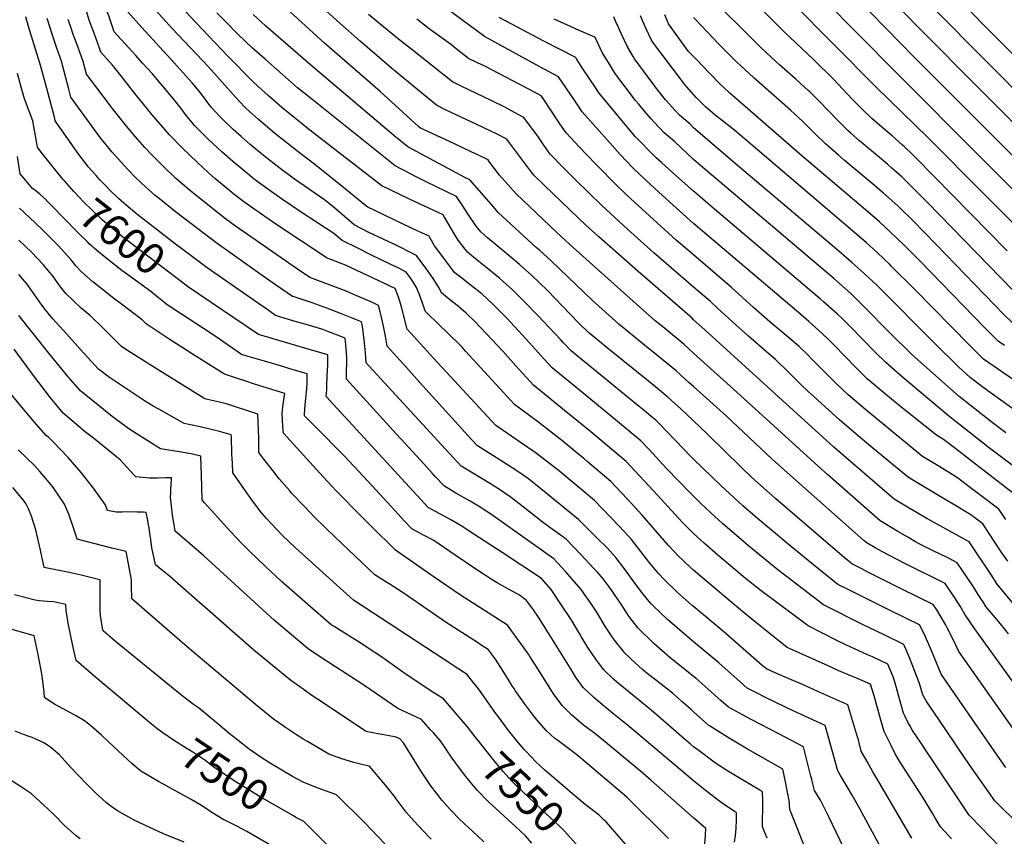
# Model space of a CAD drawing. Units: inches. Extents: x 2583075 to 2588528, y 1539767 to 1545251.
# Drawn here: x 2584370 to 2585290, y 1541111 to 1541874 of the extents above; entities that cross this region are included whole.
import ezdxf
from ezdxf.enums import TextEntityAlignment as Align

# ---------------------------------------------------------------- set-up
doc = ezdxf.new("R2010")
doc.units = ezdxf.units.IN
doc.header["$MEASUREMENT"] = 0
doc.layers.add('tile_2467_35_contour_10ft', color=101, linetype='Continuous')
doc.styles.add('Arial', font='arial.ttf')

msp = doc.modelspace()

# ---------------------------------------------------------------- linework, layer by layer
at = {"layer": 'tile_2467_35_contour_10ft'}
for points, elevation in [([(2585317.14, 1541791.33), (2585225.32, 1541883.83), (2585183.32, 1541926.76), (2585151.91, 1541960.81), (2585146.88, 1541965.88), (2585139.29, 1541973.17), (2585136.53, 1541975.99), (2585132.94, 1541979.89), (2585130.41, 1541983.29), (2585125, 1541993.7), (2585115.64, 1542015.63), (2585108.94, 1542031.17), (2585105.58, 1542038.8), (2585098.84, 1542042.43), (2585085.6, 1542049.51), (2585072.36, 1542056.55), (2585039.72, 1542073.73), (2585000.2, 1542094.87), (2585000, 1542095.04)], 7880), ([(2585381.35, 1541694.71), (2585210.41, 1541866.59), (2585170.65, 1541907.57), (2585155.6, 1541923.31), (2585140.37, 1541939.4), (2585137.86, 1541942.39), (2585136.25, 1541944.31), (2585131.65, 1541950.03), (2585125.09, 1541957.63), (2585121.74, 1541961.34), (2585108.02, 1541975.83), (2585102.72, 1541981.69), (2585095.56, 1542000.49), (2585085.6, 1542025.38), (2585076.43, 1542030.19), (2585050.68, 1542043.69), (2585022.46, 1542058.29), (2585000, 1542070.21)], 7870), ([(2585317.42, 1541727.61), (2585204.22, 1541841.19), (2585194.67, 1541850.89), (2585135.15, 1541912), (2585120.32, 1541927.49), (2585080.44, 1541969.68), (2585076.9, 1541980.39), (2585075.72, 1541983.98), (2585070.56, 1541998.75), (2585065.76, 1542012.01), (2585054.68, 1542017.85), (2585042.16, 1542024.3), (2585006.02, 1542042.63), (2585000, 1542045.76)], 7860), ([(2585351.86, 1541661.73), (2585188.24, 1541825.73), (2585121.04, 1541894.08), (2585060.01, 1541956.29), (2585057.68, 1541964.26), (2585056.5, 1541968.38), (2585051.05, 1541989.01), (2585047.96, 1541999.45), (2585036.2, 1542005.37), (2585034.07, 1542006.43), (2585021.62, 1542012.4), (2585012.88, 1542016.05), (2585001.94, 1542020.93), (2585000, 1542021.89)], 7850), ([(2585324.39, 1541657.81), (2585219.28, 1541763.87), (2585169.94, 1541811.76), (2585053.27, 1541929.75), (2585042.27, 1541940.89), (2585039.11, 1541952.41), (2585036.06, 1541964.04), (2585031.55, 1541981.87), (2585030.16, 1541986.89), (2585025.91, 1541989), (2585013.2, 1541994.08), (2585000, 1541999.28)], 7840), ([(2585292.98, 1541658.07), (2585207.37, 1541745.39), (2585204.52, 1541748.14), (2585196.83, 1541755.53), (2585195.09, 1541757.08), (2585185.07, 1541765.88), (2585175.86, 1541773.63), (2585166.37, 1541781.96), (2585157.08, 1541790.91), (2585148.12, 1541800.03), (2585139.44, 1541809.3), (2585130.63, 1541818.5), (2585111.95, 1541836.85), (2585084.63, 1541862.7), (2585042.96, 1541904.53), (2585033.67, 1541914.02), (2585024.46, 1541923.61), (2585018.84, 1541942.99), (2585017.57, 1541947.49), (2585011.38, 1541970.56), (2585000.16, 1541975.2), (2585000, 1541975.26)], 7830), ([(2585331.4, 1541808.66), (2585270.34, 1541870.09), (2585186.03, 1541957.74), (2585185.72, 1541958.07)], 7890), ([(2585298.28, 1541621.45), (2585218.61, 1541703.22), (2585206.72, 1541715.3), (2585194.79, 1541726.91), (2585185.11, 1541735.57), (2585180.98, 1541739.23), (2585154.85, 1541761.05), (2585146.97, 1541768.02), (2585144.53, 1541770.22), (2585135.33, 1541779.21), (2585117.11, 1541798.21), (2585108.59, 1541806.65), (2585107.02, 1541808.17), (2585095.61, 1541818.59), (2585080.19, 1541832.03), (2585072.68, 1541838.8), (2585062.41, 1541848.56), (2585010.88, 1541900.27), (2585006.6, 1541904.77), (2585004.65, 1541911.98), (2585000, 1541928.98)], 7820), ([(2585000, 1541562.65), (2584991.05, 1541570.63), (2584972.81, 1541585.84), (2584964.17, 1541592.84), (2584896.5, 1541653.08), (2584884.44, 1541664), (2584871.97, 1541675.7), (2584834.32, 1541711.32), (2584818.48, 1541729), (2584813.75, 1541735.35), (2584809.74, 1541740.88), (2584808.09, 1541743.11), (2584798.34, 1541747.78), (2584792.3, 1541750.67), (2584776.44, 1541758.16), (2584747.54, 1541771.54), (2584744.8, 1541772.97), (2584743.07, 1541774.42), (2584707.19, 1541807.05), (2584655, 1541852.26), (2584605.29, 1541898.09)], 7710), ([(2585000, 1541325.71), (2584998.7, 1541326.79), (2584984.61, 1541339.24), (2584972.69, 1541350.77), (2584967.28, 1541356.71), (2584964.04, 1541360.34), (2584959.07, 1541366.36), (2584947.49, 1541381.27), (2584941.85, 1541388.3), (2584939.09, 1541391.63), (2584930.49, 1541400.77), (2584907.43, 1541424.98), (2584874.93, 1541451.81), (2584862.63, 1541461.75), (2584851.9, 1541469.56), (2584839.28, 1541478.45), (2584822.01, 1541490.39), (2584815.24, 1541495.1), (2584757.08, 1541557.96), (2584748.05, 1541567.82), (2584739.01, 1541577.74), (2584732.36, 1541585.08), (2584727.34, 1541604.53), (2584725.44, 1541611.19), (2584724.56, 1541613.99), (2584723.39, 1541617.32), (2584721.3, 1541622.96), (2584674.82, 1541644.63), (2584661.04, 1541649.96), (2584657.62, 1541651.23), (2584609.81, 1541683.23), (2584588.29, 1541697.99), (2584579.7, 1541704.11), (2584570.33, 1541711.26), (2584559.43, 1541720.04), (2584552.78, 1541725.79), (2584546.78, 1541731), (2584536.05, 1541740.97), (2584522.42, 1541754.05), (2584510.3, 1541766.5), (2584494.15, 1541785.35), (2584478.06, 1541805.06), (2584464.93, 1541821.88), (2584457.09, 1541831.83), (2584446.31, 1541843.81), (2584444.86, 1541847.73), (2584440.1, 1541860.73), (2584436.35, 1541871.12), (2584435.42, 1541873.73), (2584431.38, 1541886.67)], 7640), ([(2585000, 1541359.74), (2584996.82, 1541362.55), (2584985.25, 1541373.43), (2584981.45, 1541377.58), (2584976.57, 1541382.95), (2584952.02, 1541411.28), (2584937.89, 1541426.54), (2584922.62, 1541442.69), (2584900.63, 1541461.24), (2584897.38, 1541463.99), (2584889.41, 1541470.65), (2584878.06, 1541479.87), (2584856.98, 1541496.6), (2584855.32, 1541497.82), (2584832.78, 1541514.49), (2584822.49, 1541525.92), (2584787.01, 1541564.56), (2584783.62, 1541568.15), (2584769.33, 1541582.31), (2584763.31, 1541588.02), (2584749.18, 1541601.88), (2584747.87, 1541605.83), (2584743.44, 1541617.86), (2584741.08, 1541623.89), (2584737.51, 1541629.46), (2584735.13, 1541633.15), (2584731.56, 1541638.38), (2584723.93, 1541642.19), (2584717.18, 1541645.5), (2584698.42, 1541654.48), (2584686.92, 1541660.23), (2584671.72, 1541667.87), (2584663.81, 1541674.52), (2584633.29, 1541694.26), (2584614.82, 1541706.89), (2584600.81, 1541716.72), (2584589.88, 1541724.95), (2584587.55, 1541726.79), (2584578.1, 1541734.48), (2584569.48, 1541741.72), (2584559.09, 1541750.77), (2584546.05, 1541762.88), (2584540.12, 1541768.82), (2584533.75, 1541775.27), (2584528.23, 1541781.9), (2584526.26, 1541784.33), (2584521.07, 1541791.33), (2584513.85, 1541800.61), (2584494.5, 1541823.51), (2584485.25, 1541833.66), (2584478.82, 1541840.71), (2584471.92, 1541848.2), (2584458.66, 1541862.84), (2584455.47, 1541872.1), (2584451.26, 1541885.06)], 7650), ([(2585000, 1541428.77), (2584997.24, 1541431.45), (2584974.58, 1541454.84), (2584958.35, 1541472.53), (2584950.8, 1541480.65), (2584939.83, 1541489.75), (2584928.85, 1541498.82), (2584896.71, 1541525.29), (2584867.89, 1541548.82), (2584860.78, 1541556.67), (2584843.59, 1541575.72), (2584825.49, 1541595.18), (2584815.83, 1541604.98), (2584812.02, 1541608.69), (2584802.32, 1541617.53), (2584799.41, 1541620.03), (2584791.36, 1541626.48), (2584784.68, 1541631.55), (2584776.92, 1541637.69), (2584758.02, 1541662.87), (2584753.88, 1541670.08), (2584752.85, 1541671.86), (2584749.49, 1541673.39), (2584738.39, 1541678.34), (2584735.91, 1541679.53), (2584694.96, 1541699.38), (2584681.76, 1541710.05), (2584674.78, 1541715.76), (2584646.13, 1541738.93), (2584630.52, 1541750.65), (2584608.43, 1541768.18), (2584593.57, 1541780.78), (2584585.09, 1541788.43), (2584580.46, 1541792.73), (2584572.32, 1541801.55), (2584546.64, 1541830.09), (2584512.81, 1541866.05), (2584497.94, 1541882.54)], 7670), ([(2585000, 1541593.7), (2584998.51, 1541595.14), (2584948.2, 1541638.92), (2584911.35, 1541671.3), (2584899.3, 1541682.24), (2584869.2, 1541711.19), (2584850.83, 1541729), (2584848.5, 1541731.72), (2584838.1, 1541745.54), (2584836.47, 1541747.75), (2584827.93, 1541759.22), (2584825.37, 1541762.65), (2584816.51, 1541767.09), (2584797.34, 1541776.38), (2584774.06, 1541787.26), (2584767.71, 1541790.34), (2584759.7, 1541794.46), (2584733.58, 1541815.77), (2584717.6, 1541828.96), (2584688.48, 1541854.04), (2584669.59, 1541870.89), (2584657.06, 1541882.31)], 7720), ([(2585000, 1541683.77), (2584996.85, 1541686.41), (2584967.63, 1541712.88), (2584955.58, 1541724.04), (2584943.63, 1541735.31), (2584931.22, 1541748.36), (2584919.19, 1541761.85), (2584895.77, 1541788.22), (2584889.97, 1541796.99), (2584888.73, 1541798.88), (2584873.71, 1541820.91), (2584856.36, 1541830.08), (2584804.49, 1541858.43), (2584770.04, 1541883.99)], 7750), ([(2585000, 1541227.35), (2584997.67, 1541229.42), (2584989.04, 1541237.13), (2584985.55, 1541240.21), (2584980.32, 1541244.78), (2584972.78, 1541250.71), (2584968.56, 1541254.02), (2584963.09, 1541258.21), (2584956.71, 1541263.2), (2584952.27, 1541266.99), (2584945.54, 1541272.82), (2584935.19, 1541282.89), (2584935.1, 1541282.97), (2584926.01, 1541294.45), (2584923.9, 1541297.59), (2584917.77, 1541306.94), (2584909.89, 1541319.85), (2584905.33, 1541326.96), (2584901.58, 1541332.26), (2584894.79, 1541341.64), (2584886.63, 1541351.3), (2584880.56, 1541358.19), (2584869.45, 1541370.36), (2584811.49, 1541411.36), (2584800.45, 1541418.62), (2584791.21, 1541424.21), (2584777.99, 1541431.81), (2584767.15, 1541438.13), (2584758.36, 1541447.58), (2584755.97, 1541450.17), (2584748.11, 1541458.68), (2584730.04, 1541478.38), (2584722.28, 1541486.91), (2584675.62, 1541538.21), (2584675.69, 1541540.61), (2584675.94, 1541558.39), (2584675.38, 1541566.95), (2584675.08, 1541570.42), (2584674.44, 1541576.56), (2584667.43, 1541579.33), (2584658.31, 1541582.8), (2584653.61, 1541584.54), (2584637.91, 1541589.28), (2584625.68, 1541592.91), (2584609.43, 1541597.86), (2584601.18, 1541603.6), (2584593.51, 1541608.94), (2584545.53, 1541642.37), (2584520.56, 1541661.09), (2584516.02, 1541664.5), (2584499.15, 1541677.4), (2584479.87, 1541692.59), (2584471.96, 1541698.92), (2584462.55, 1541707.17), (2584461.03, 1541708.59), (2584455.53, 1541713.89), (2584449.22, 1541720.41), (2584445.35, 1541724.57), (2584443.1, 1541727.05), (2584441.72, 1541728.6), (2584434.42, 1541736.81), (2584432.95, 1541738.58), (2584425.49, 1541748.31), (2584423.39, 1541751.17), (2584403.44, 1541779.6), (2584402.79, 1541783), (2584395.72, 1541809.87), (2584391.73, 1541824.79), (2584389.11, 1541833.7), (2584378.6, 1541867.86), (2584376.14, 1541876.91)], 7610), ([(2585000, 1541260.44), (2584998.08, 1541261.94), (2584979.73, 1541276.52), (2584977.65, 1541278.21), (2584963.05, 1541291.03), (2584947.78, 1541305.85), (2584939.4, 1541316.87), (2584932.95, 1541326.89), (2584926.11, 1541336.93), (2584922.91, 1541341.57), (2584915.46, 1541351.52), (2584910.11, 1541357.79), (2584907.13, 1541361.12), (2584894.39, 1541374.67), (2584880.89, 1541388.8), (2584865.66, 1541399.67), (2584858.53, 1541404.89), (2584840.89, 1541418.9), (2584828.62, 1541428.24), (2584817.61, 1541435.64), (2584804.61, 1541443.81), (2584782.67, 1541456.99), (2584771.51, 1541469.05), (2584697.02, 1541550.34), (2584694.19, 1541553.5), (2584693.37, 1541562.97), (2584692.14, 1541575.25), (2584690.51, 1541587.59), (2584689.84, 1541591.71), (2584685.17, 1541593.7), (2584671.15, 1541599.39), (2584657.28, 1541604.72), (2584643.55, 1541609.71), (2584627.73, 1541614.75), (2584625.39, 1541615.48), (2584609.47, 1541626.55), (2584596.94, 1541635.28), (2584554.89, 1541665.04), (2584536.7, 1541678.77), (2584516.04, 1541694.69), (2584500.61, 1541707.08), (2584497.02, 1541709.99), (2584487.5, 1541718.4), (2584483.56, 1541721.95), (2584477.57, 1541727.76), (2584472.81, 1541732.77), (2584471.34, 1541734.33), (2584465.26, 1541741.01), (2584462.77, 1541743.78), (2584456.55, 1541750.75), (2584454.02, 1541753.8), (2584448.26, 1541760.75), (2584445.48, 1541764.24), (2584418.25, 1541801.71), (2584416.24, 1541809.24), (2584410.4, 1541831.75), (2584409.67, 1541834.39), (2584405.13, 1541847.47), (2584400.86, 1541859.63), (2584396.08, 1541875.28)], 7620), ([(2585000, 1541292.91), (2584991.53, 1541300.02), (2584975.66, 1541313.76), (2584962.26, 1541326.52), (2584960.29, 1541328.4), (2584957.04, 1541332.3), (2584951.62, 1541338.93), (2584943.45, 1541349.82), (2584935.48, 1541360.89), (2584927.31, 1541371.63), (2584918.76, 1541380.87), (2584910.58, 1541389.1), (2584901.18, 1541398.51), (2584892.33, 1541407.25), (2584857.38, 1541435.67), (2584845.6, 1541444.97), (2584833.91, 1541453.06), (2584818.28, 1541463.2), (2584798.19, 1541475.84), (2584792.52, 1541481.97), (2584743.87, 1541535.56), (2584734.58, 1541545.88), (2584713.81, 1541569.03), (2584712.21, 1541578.46), (2584710.36, 1541587.78), (2584708.03, 1541597.54), (2584707.17, 1541601.05), (2584705.49, 1541607.23), (2584699.9, 1541609.75), (2584687.63, 1541615.28), (2584673.69, 1541621.07), (2584641.42, 1541633.22), (2584630.06, 1541641.1), (2584572.08, 1541681.31), (2584562.62, 1541688.16), (2584547.63, 1541699.78), (2584528.57, 1541715.07), (2584516.05, 1541726.05), (2584504.36, 1541737.17), (2584493.62, 1541748.08), (2584487.26, 1541754.86), (2584478.52, 1541764.58), (2584470.17, 1541774.55), (2584457.98, 1541789.85), (2584432.75, 1541823.33), (2584429.65, 1541835.06), (2584424.92, 1541848.14), (2584420.06, 1541861.21), (2584418.61, 1541865.3), (2584415.61, 1541874.29)], 7630), ([(2585000, 1541394.08), (2584997.82, 1541396.1), (2584989.41, 1541404.66), (2584966.29, 1541429.75), (2584937.01, 1541461.32), (2584904.02, 1541488.88), (2584892.42, 1541498.47), (2584879.29, 1541509.11), (2584850.33, 1541532.79), (2584833.98, 1541550.76), (2584822.16, 1541564), (2584795.76, 1541591.78), (2584787.37, 1541600.01), (2584780.69, 1541605.69), (2584772, 1541612.71), (2584764.43, 1541618.9), (2584762.72, 1541622.97), (2584756.73, 1541632.23), (2584750.17, 1541641.52), (2584743.37, 1541650.82), (2584741.15, 1541653.75), (2584736.82, 1541656.01), (2584723.21, 1541662.87), (2584696.71, 1541675.26), (2584682.73, 1541682.48), (2584664.67, 1541698.13), (2584655.22, 1541705.84), (2584627.13, 1541725.28), (2584613.59, 1541735.25), (2584598.26, 1541747.37), (2584585.83, 1541757.63), (2584577.26, 1541765.01), (2584569.69, 1541771.72), (2584560.38, 1541780.56), (2584556.95, 1541783.94), (2584549.04, 1541792.85), (2584541.95, 1541802.06), (2584538.91, 1541806.11), (2584534.89, 1541811.28), (2584531.64, 1541815.25), (2584514.78, 1541833.94), (2584484.5, 1541866.95), (2584471.01, 1541881.88)], 7660), ([(2585000, 1541463.62), (2584997.81, 1541465.75), (2584967.39, 1541497.14), (2584964.59, 1541499.97), (2584960.15, 1541503.67), (2584953.64, 1541509.09), (2584946.06, 1541515.34), (2584902.93, 1541550.48), (2584895.02, 1541556.97), (2584885.46, 1541564.85), (2584878.23, 1541572.4), (2584875.82, 1541574.96), (2584854.4, 1541597.9), (2584842.99, 1541609.64), (2584837.39, 1541615.28), (2584834.86, 1541617.78), (2584830.56, 1541622.04), (2584819.01, 1541632.37), (2584807.16, 1541642.09), (2584796.3, 1541650.76), (2584788.61, 1541657), (2584780.06, 1541668.07), (2584776.5, 1541673.81), (2584767.18, 1541689.6), (2584765.92, 1541691.72), (2584761.86, 1541693.63), (2584734.44, 1541706.48), (2584708.68, 1541719.05), (2584641.55, 1541770.98), (2584628.27, 1541781.49), (2584615.16, 1541792.26), (2584602.37, 1541803.45), (2584596.14, 1541809.05), (2584588.6, 1541816.24), (2584564.81, 1541840.22), (2584535.13, 1541871.33), (2584525.67, 1541881.66)], 7680), ([(2585000, 1541499.28), (2584993.06, 1541506), (2584988.43, 1541510.23), (2584982.54, 1541515.53), (2584976.05, 1541521.33), (2584964.42, 1541530.96), (2584957.77, 1541536.42), (2584921.03, 1541565.97), (2584903.34, 1541580.62), (2584902.96, 1541580.97), (2584902.19, 1541581.67), (2584892.89, 1541590.62), (2584884.59, 1541598.99), (2584863.67, 1541620.67), (2584855.74, 1541628.49), (2584848.85, 1541635.21), (2584837.36, 1541645.38), (2584825.63, 1541655.38), (2584807.56, 1541670.36), (2584801.3, 1541675.97), (2584796.96, 1541681.33), (2584789.17, 1541692.89), (2584784.03, 1541700.6), (2584778.48, 1541708.85), (2584750.03, 1541722.62), (2584741.46, 1541726.93), (2584721.25, 1541737.56), (2584641.79, 1541801.13), (2584630.05, 1541810.62), (2584615.85, 1541822.89), (2584599.57, 1541837.24), (2584587.99, 1541847.69), (2584574.08, 1541860.6), (2584561.07, 1541874.09), (2584554.67, 1541880.74)], 7690), ([(2585000, 1541531.34), (2584995.95, 1541534.94), (2584983.57, 1541546.06), (2584965.29, 1541561.11), (2584953.98, 1541570.15), (2584933.54, 1541586.69), (2584930.23, 1541589.67), (2584905.34, 1541612.21), (2584867.36, 1541648.53), (2584855.93, 1541658.75), (2584852.9, 1541661.36), (2584817.81, 1541693.64), (2584811.14, 1541701.55), (2584790.79, 1541724.55), (2584786.34, 1541726.67), (2584733.02, 1541755.26), (2584719.99, 1541766.08), (2584717.81, 1541767.92), (2584642.46, 1541831.68), (2584600.15, 1541868.46), (2584588.34, 1541879.19)], 7700), ([(2585000, 1541624.28), (2584962.92, 1541656.29), (2584938.29, 1541678.39), (2584914.2, 1541700.52), (2584889.93, 1541724.25), (2584878.07, 1541736.16), (2584866.01, 1541748.48), (2584860.01, 1541756.98), (2584855, 1541764.28), (2584841.5, 1541782.94), (2584836.19, 1541785.74), (2584823.48, 1541792.36), (2584810.8, 1541798.81), (2584782.88, 1541812.19), (2584774.74, 1541816.12), (2584735.41, 1541847.13), (2584724.12, 1541856.13), (2584696.34, 1541879.04)], 7730), ([(2585000, 1541654.45), (2584983.55, 1541668.12), (2584940.9, 1541707.05), (2584928.97, 1541718.49), (2584908.49, 1541739.24), (2584892.74, 1541755.75), (2584885.54, 1541763.35), (2584880.89, 1541768.35), (2584875.01, 1541777), (2584858.72, 1541801.45), (2584857.62, 1541803.04), (2584851.24, 1541806.48), (2584805.08, 1541830.61), (2584797.99, 1541833.95), (2584789.79, 1541837.78), (2584776.64, 1541848.31), (2584774.04, 1541850.32), (2584752.88, 1541865.73), (2584741.48, 1541874.61)], 7740), ([(2585000, 1541713.81), (2584980.42, 1541731.14), (2584969.99, 1541740.58), (2584965.05, 1541745.23), (2584958.04, 1541751.86), (2584950.84, 1541759.37), (2584945.6, 1541764.87), (2584935.89, 1541776.09), (2584917.84, 1541798.04), (2584911.57, 1541805.96), (2584908.89, 1541809.9), (2584896.53, 1541828.32), (2584890.6, 1541837.59), (2584889.96, 1541838.9), (2584860.04, 1541854.17), (2584818.24, 1541876.21)], 7760), ([(2585000, 1541743.46), (2584982.4, 1541759.9), (2584972.55, 1541768.52), (2584962.97, 1541778.6), (2584960.18, 1541781.61), (2584954.16, 1541788.66), (2584948.46, 1541795.45), (2584945.79, 1541798.72), (2584935.18, 1541812.6), (2584928.22, 1541821.78), (2584926.19, 1541824.92), (2584920.34, 1541834.21), (2584914.62, 1541843.53), (2584912.64, 1541847.58), (2584909.11, 1541854.92), (2584907.77, 1541857.96), (2584892.55, 1541864.43), (2584884.94, 1541867.86), (2584869.77, 1541874.8)], 7770), ([(2585000, 1541773.04), (2584996.77, 1541776.4), (2584994.92, 1541777.99), (2584986.91, 1541785), (2584982.86, 1541789.36), (2584973.75, 1541799.4), (2584964.47, 1541811.25), (2584962.93, 1541813.28), (2584944.87, 1541837.59), (2584943.45, 1541839.92), (2584938.05, 1541849.32), (2584932.55, 1541860.72), (2584930.08, 1541866.25), (2584927.46, 1541872.22), (2584925.57, 1541877.01)], 7780), ([(2585000, 1541804.15), (2584991.42, 1541814.05), (2584988.54, 1541817.75), (2584980.79, 1541827.86), (2584961.51, 1541853.4), (2584960.67, 1541854.92), (2584955.28, 1541866.34), (2584950.22, 1541877.85)], 7790), ([(2585000, 1541839.8), (2584995.32, 1541844.42), (2584976.48, 1541870.26), (2584973.03, 1541878.59)], 7800), ([(2585298.12, 1541590.48), (2585289.96, 1541598.83), (2585226.68, 1541663.95), (2585204.68, 1541686.68), (2585192.76, 1541698.42), (2585190.66, 1541700.36), (2585182.82, 1541707.38), (2585177.46, 1541712.09), (2585166.82, 1541721.19), (2585140.57, 1541742.92), (2585135.3, 1541747.53), (2585122.91, 1541758.6), (2585113.63, 1541767.55), (2585112.11, 1541769.12), (2585102.03, 1541779.09), (2585090.63, 1541789.61), (2585056.19, 1541819.7), (2585039.73, 1541835.11), (2585023.49, 1541851.38), (2585018.27, 1541856.79), (2585001.71, 1541874.23), (2585000, 1541876.33)], 7810), ([(2585290.34, 1541569.65), (2585284.48, 1541573.69), (2585271.77, 1541586.59), (2585211.6, 1541648.43), (2585196.39, 1541663.67), (2585183.96, 1541675.75), (2585173.57, 1541685.22), (2585164.56, 1541693.03), (2585101.13, 1541746.9), (2585033.9, 1541805.57), (2585028.24, 1541810.69), (2585024.62, 1541814.11), (2585015, 1541823.84), (2585002.37, 1541837.18), (2585000.89, 1541838.74), (2585000, 1541839.8)], 7800), ([(2584410.94, 1541724.93), (2584405.31, 1541731.58), (2584390.53, 1541750.42), (2584387.06, 1541754.94), (2584385.24, 1541765.64), (2584382.49, 1541779.66), (2584379.28, 1541788.75), (2584375.78, 1541797.79), (2584374.78, 1541800.08), (2584371.61, 1541811.28), (2584370.47, 1541815.69), (2584368.31, 1541823.96)], 7600), ([(2585325.82, 1541518.85), (2585270.85, 1541556.9), (2585268.39, 1541559.33), (2585258.02, 1541569.66), (2585205.99, 1541622.77), (2585184.69, 1541643.95), (2585183.21, 1541645.39), (2585171.57, 1541656.56), (2585161.09, 1541665.91), (2585038.37, 1541770.5), (2585019.89, 1541785.38), (2585011.48, 1541792.45), (2585009.22, 1541794.67), (2585002.51, 1541801.47), (2585000.09, 1541804.04), (2585000, 1541804.15)], 7790), ([(2585306.97, 1541504.38), (2585269.42, 1541531.46), (2585258.4, 1541539.76), (2585247.38, 1541549.88), (2585225.72, 1541571.15), (2585171.64, 1541625.35), (2585159.14, 1541637.32), (2585147.86, 1541647.41), (2585135.77, 1541657.75), (2585043, 1541736.24), (2585000, 1541773.04)], 7780), ([(2584395.48, 1541705.19), (2584395.27, 1541705.4), (2584389.03, 1541711), (2584385.7, 1541713.9), (2584382.32, 1541716.57), (2584379.25, 1541720.1), (2584370.69, 1541730.29), (2584368.23, 1541746.35)], 7590), ([(2585291.79, 1541488.11), (2585278.91, 1541497.82), (2585268.66, 1541505.85), (2585248.19, 1541521.94), (2585228.96, 1541538.86), (2585203.66, 1541561.67), (2585183.54, 1541581.13), (2585159.17, 1541606.04), (2585146.77, 1541618.16), (2585130.88, 1541632.2), (2585006.41, 1541737.88), (2585000, 1541743.46)], 7770), ([(2584527.24, 1541624.79), (2584526.78, 1541625.1), (2584466.37, 1541671.38), (2584459.14, 1541677.17), (2584457.25, 1541678.7), (2584455.2, 1541680.5), (2584447.84, 1541686.96), (2584438.65, 1541695.52), (2584429.67, 1541704.37), (2584421.84, 1541712.56), (2584420.81, 1541713.7), (2584412.16, 1541723.5), (2584410.94, 1541724.93)], 7600), ([(2585322.58, 1541439.27), (2585276.34, 1541473.9), (2585237.98, 1541504.11), (2585195.13, 1541539.98), (2585179.83, 1541553.43), (2585169.38, 1541563.78), (2585146.86, 1541586.99), (2585139.11, 1541594.53), (2585134.44, 1541599.07), (2585121.26, 1541610.63), (2585118.51, 1541613.04), (2585019.35, 1541696.99), (2585000, 1541713.81)], 7760), ([(2584424.43, 1541675.65), (2584399.88, 1541700.95), (2584395.48, 1541705.19)], 7590), ([(2585000, 1541128.23), (2584960.1, 1541163.47), (2584952.46, 1541169.99), (2584917.81, 1541199.13), (2584912.79, 1541203.1), (2584907.32, 1541207.27), (2584898.48, 1541213.87), (2584896.67, 1541215.27), (2584890.5, 1541220.51), (2584885.76, 1541224.66), (2584877.14, 1541233.29), (2584872.79, 1541239.14), (2584869.75, 1541243.24), (2584854.41, 1541267.49), (2584847.04, 1541279.04), (2584845.66, 1541281.15), (2584826.01, 1541308.39), (2584782.25, 1541336.4), (2584757.57, 1541353.2), (2584721.36, 1541378.53), (2584698.84, 1541400.83), (2584690.04, 1541409.61), (2584665.98, 1541433.98), (2584653.74, 1541446.94), (2584616.76, 1541487.65), (2584616.15, 1541494.05), (2584615.77, 1541500.11), (2584615.66, 1541506.15), (2584616.22, 1541512.51), (2584617.01, 1541518.85), (2584617.92, 1541524.79), (2584589.68, 1541533.63), (2584580.59, 1541536.6), (2584575.76, 1541538.2), (2584561.79, 1541542.85), (2584528.5, 1541563.74), (2584525.2, 1541565.84), (2584511.98, 1541574.41), (2584507.14, 1541577.62), (2584488.62, 1541589.95), (2584484.75, 1541593.68), (2584464.13, 1541609.31), (2584458.39, 1541613.55), (2584442.94, 1541625.68), (2584438.67, 1541629.33), (2584427.99, 1541638.49), (2584422.89, 1541644.24), (2584418.35, 1541649.81), (2584406.16, 1541663.28), (2584403.54, 1541666.12), (2584394.3, 1541675.21), (2584391.56, 1541677.85), (2584379.48, 1541689.32), (2584370.19, 1541698.07)], 7580), ([(2585297.69, 1541432.24), (2585260.53, 1541461.06), (2585244.97, 1541473.07), (2585233.41, 1541481.83), (2585227.05, 1541485.82), (2585193.73, 1541512.5), (2585177.76, 1541525.39), (2585162.26, 1541538.66), (2585155, 1541545.81), (2585151.79, 1541548.98), (2585131.39, 1541570.1), (2585126.3, 1541575.08), (2585120.2, 1541580.92), (2585107.65, 1541592.05), (2585100.05, 1541598.58), (2585000, 1541683.77), (2585000, 1541683.77)], 7750), ([(2585000, 1541163.03), (2584993.66, 1541168.1), (2584937.96, 1541215.24), (2584933.68, 1541218.64), (2584925.62, 1541224.96), (2584916.95, 1541231.96), (2584906.64, 1541240.84), (2584896.85, 1541250.17), (2584889.54, 1541260.19), (2584884.52, 1541268.4), (2584855.07, 1541315.71), (2584850.25, 1541322.74), (2584843.75, 1541331.42), (2584837.3, 1541336.4), (2584824.1, 1541343.58), (2584816.41, 1541348.02), (2584810.74, 1541351.38), (2584797.44, 1541360), (2584777.18, 1541373.82), (2584757.17, 1541387.35), (2584747.62, 1541392.54), (2584736.6, 1541398.49), (2584729.67, 1541405.79), (2584724.14, 1541411.72), (2584699.77, 1541438.58), (2584673.78, 1541466.34), (2584646.38, 1541494.01), (2584638.78, 1541501.71), (2584636.55, 1541504.02), (2584636.53, 1541504.46), (2584636.87, 1541510.83), (2584637.06, 1541513.58), (2584637.37, 1541517.18), (2584638.68, 1541529.86), (2584638.8, 1541533.51), (2584639.03, 1541543.09), (2584622.69, 1541548.01), (2584616.14, 1541549.96), (2584598.99, 1541554.94), (2584581.72, 1541560.15), (2584577.64, 1541561.41), (2584557.17, 1541575.64), (2584549.2, 1541580.8), (2584508.03, 1541607.82), (2584506.17, 1541609.32), (2584500.17, 1541614.25), (2584492.77, 1541620.07), (2584465.9, 1541639.95), (2584452.49, 1541650.31), (2584442.55, 1541658.5), (2584435.32, 1541664.84), (2584433.59, 1541666.46), (2584426.25, 1541673.78), (2584424.43, 1541675.65)], 7590), ([(2584976.62, 1541109.03), (2584937.61, 1541147.6), (2584896.68, 1541182.25), (2584892.36, 1541185.78), (2584885.46, 1541191.2), (2584873, 1541200.44), (2584870.43, 1541202.45), (2584862.22, 1541209.86), (2584853.75, 1541219.7), (2584850.17, 1541224.27), (2584842.54, 1541234.23), (2584833.41, 1541247.4), (2584832.24, 1541249.1), (2584830.58, 1541251.64), (2584823.49, 1541263.02), (2584814.82, 1541276.69), (2584808.28, 1541285.37), (2584801.54, 1541289.79), (2584798.03, 1541292.07), (2584768.68, 1541310.97), (2584728.76, 1541338.42), (2584715.62, 1541346.83), (2584712.29, 1541348.9), (2584702.05, 1541355.34), (2584665, 1541390.52), (2584645.93, 1541409.34), (2584636.72, 1541418.92), (2584624.43, 1541431.86), (2584622.61, 1541433.92), (2584612.91, 1541445.19), (2584606.71, 1541452.79), (2584598.31, 1541463.64), (2584593.91, 1541469.56), (2584593.76, 1541474.29), (2584593.64, 1541483.25), (2584592.99, 1541505.47), (2584563.64, 1541515.05), (2584554.09, 1541517.42), (2584545.89, 1541519.35), (2584543.35, 1541519.95), (2584497.39, 1541548.58), (2584468.62, 1541566.63), (2584465.37, 1541568.68), (2584453.54, 1541580.65), (2584448.57, 1541585.69), (2584436.63, 1541597.29), (2584427.7, 1541604.74), (2584413.32, 1541618.34), (2584408.55, 1541624.53), (2584403.93, 1541630.93), (2584400.92, 1541635.08), (2584396.71, 1541640.22), (2584393.93, 1541643.59), (2584392.45, 1541645.2), (2584381.31, 1541656.79), (2584369.66, 1541668.29)], 7570), ([(2585291.67, 1541407.23), (2585289.2, 1541410.82), (2585285.06, 1541416.74), (2585271.15, 1541427.44), (2585258.8, 1541436.81), (2585246.52, 1541445.96), (2585229.92, 1541456.19), (2585213.84, 1541466.03), (2585178.51, 1541495.1), (2585160.9, 1541509.72), (2585144.5, 1541523.73), (2585133.23, 1541534.34), (2585110.26, 1541557.39), (2585107.3, 1541560.27), (2585098.52, 1541568.77), (2585090.33, 1541575.83), (2585071.51, 1541591.65), (2585055.8, 1541605.17), (2585035.47, 1541623.78), (2585000, 1541654.45)], 7740), ([(2584946.19, 1541092.15), (2584918.15, 1541124.47), (2584916.22, 1541126.51), (2584911.71, 1541130.93), (2584906.43, 1541134.86), (2584898.68, 1541140.81), (2584890.98, 1541147.16), (2584861.03, 1541172.94), (2584852.77, 1541180.18), (2584843.14, 1541190.55), (2584841.78, 1541192.08), (2584834.89, 1541200.17), (2584831.08, 1541204.84), (2584826.99, 1541209.91), (2584816.71, 1541223.78), (2584815.14, 1541225.95), (2584799.96, 1541247.74), (2584790.13, 1541260.14), (2584788.32, 1541262.38), (2584777.32, 1541269.47), (2584775.05, 1541270.94), (2584682.21, 1541331.74), (2584634.42, 1541374.93), (2584628.16, 1541380.6), (2584615.94, 1541392.21), (2584610.6, 1541397.64), (2584605.6, 1541402.92), (2584601.01, 1541407.94), (2584595.18, 1541414.85), (2584592.54, 1541418.28), (2584586.45, 1541426.62), (2584584.23, 1541429.78), (2584569.64, 1541450.67), (2584569.06, 1541459.4), (2584568.61, 1541468.23), (2584568.13, 1541484.47), (2584568.05, 1541486.16), (2584565.82, 1541486.88), (2584556.92, 1541489.19), (2584547.93, 1541491.45), (2584538.92, 1541493.63), (2584529.92, 1541495.72), (2584523.94, 1541496.83), (2584500.42, 1541510.07), (2584495.05, 1541513.14), (2584486.96, 1541517.91), (2584473.74, 1541526.68), (2584454.33, 1541539.66), (2584443.97, 1541547.64), (2584440.17, 1541551.76), (2584427.29, 1541565.92), (2584414.39, 1541580.16), (2584401.42, 1541594.65), (2584397.01, 1541599.83), (2584392.78, 1541605.04), (2584387.5, 1541612.46), (2584382.43, 1541619.83), (2584377.2, 1541627.04), (2584373.28, 1541631.81), (2584369.66, 1541635.93)], 7560), ([(2585000, 1541194.78), (2584996.95, 1541197.17), (2584988.74, 1541204.32), (2584966.52, 1541223.75), (2584958.6, 1541230.55), (2584936.27, 1541248.51), (2584929.84, 1541253.93), (2584925.85, 1541257.29), (2584916.08, 1541266.64), (2584908.56, 1541276.48), (2584901.14, 1541287.62), (2584895.05, 1541297.68), (2584893.33, 1541300.61), (2584885.46, 1541313.53), (2584876.5, 1541327.03), (2584866.76, 1541341.7), (2584858.01, 1541351.92), (2584821.12, 1541376.23), (2584789.49, 1541396.93), (2584784.49, 1541400.1), (2584773.72, 1541406.37), (2584762.76, 1541412.39), (2584751.84, 1541418.45), (2584656.65, 1541522.05), (2584657.17, 1541528.3), (2584657.32, 1541531.87), (2584657.72, 1541541.62), (2584658.12, 1541551.34), (2584658.22, 1541555.34), (2584658.35, 1541560.92), (2584641.96, 1541565.81), (2584617.67, 1541572.84), (2584593.5, 1541579.98), (2584527.24, 1541624.79)], 7600), ([(2585293.53, 1541368.27), (2585287.89, 1541375.96), (2585286.04, 1541378.68), (2585276.12, 1541394.1), (2585270.21, 1541403.16), (2585259.14, 1541411.43), (2585242.63, 1541421.4), (2585235.03, 1541425.87), (2585217.83, 1541436.05), (2585200.64, 1541446.24), (2585167.43, 1541473.91), (2585151.91, 1541486.98), (2585136.44, 1541500.26), (2585112.66, 1541521.69), (2585107, 1541526.85), (2585099.98, 1541533.67), (2585088.41, 1541545.07), (2585076.64, 1541556.51), (2585068.44, 1541563.57), (2585051.17, 1541578.32), (2585039.29, 1541589), (2585023.08, 1541604.08), (2585015.9, 1541610.68), (2585000, 1541624.28)], 7730), ([(2584790.41, 1541211.03), (2584790.18, 1541211.33), (2584766.39, 1541239.42), (2584756.49, 1541245.82), (2584731.44, 1541262.32), (2584729.27, 1541263.83), (2584709.79, 1541277.92), (2584707.32, 1541279.53), (2584697.02, 1541286.25), (2584691.87, 1541289.54), (2584664.02, 1541307.03), (2584661.27, 1541308.79), (2584641.9, 1541325.46), (2584614.69, 1541349.61), (2584600.13, 1541363.17), (2584585.14, 1541377.65), (2584577.05, 1541385.66), (2584563.55, 1541399.95), (2584549.79, 1541415.13), (2584542.94, 1541422.77), (2584540.83, 1541425.4), (2584540.31, 1541448.8), (2584540, 1541457.2), (2584539.57, 1541466.23), (2584530.57, 1541468.35), (2584528.53, 1541468.73), (2584519.52, 1541470.39), (2584501.97, 1541473.28), (2584473.41, 1541491.17), (2584471.08, 1541492.77), (2584458.13, 1541502.32), (2584453.68, 1541505.7), (2584427.09, 1541527.21), (2584415.62, 1541540.57), (2584397.71, 1541562.42), (2584369.48, 1541597.87)], 7550), ([(2585310.94, 1541313.76), (2585283.54, 1541346.77), (2585277.56, 1541356.08), (2585257.51, 1541386.1), (2585250.65, 1541389.97), (2585217.96, 1541408.04), (2585201.39, 1541417.58), (2585187.45, 1541426.13), (2585130.93, 1541474.67), (2585010.58, 1541584.44), (2585000, 1541593.7)], 7720), ([(2584770.39, 1541190.08), (2584768.9, 1541192.35), (2584764.28, 1541199.19), (2584762.75, 1541200.99), (2584756.95, 1541207.61), (2584754.31, 1541210.58), (2584745.76, 1541220.08), (2584740.34, 1541222.71), (2584737.02, 1541224.2), (2584723.6, 1541230.59), (2584703.61, 1541244.16), (2584690.02, 1541253.56), (2584650.39, 1541279.14), (2584639.86, 1541286.12), (2584608.55, 1541312.83), (2584542.45, 1541373.14), (2584515.66, 1541396.05), (2584514.6, 1541402.35), (2584513.53, 1541409.09), (2584511.24, 1541427.75), (2584511.45, 1541432.24), (2584511.72, 1541436.71), (2584511.85, 1541439.02), (2584512.21, 1541445.45), (2584512.19, 1541445.97), (2584510.91, 1541446.15), (2584506.66, 1541446.03), (2584499.34, 1541445.78), (2584496.68, 1541445.64), (2584494.66, 1541445.68), (2584491.55, 1541445.78), (2584478.82, 1541446.93), (2584477.44, 1541448.64), (2584464.34, 1541463), (2584444.3, 1541479.11), (2584439.21, 1541482.97), (2584431.98, 1541488.87), (2584410.87, 1541506.49), (2584405.34, 1541513.2), (2584399.25, 1541520.79), (2584383.22, 1541541.54), (2584365.22, 1541566.2)], 7540), ([(2585294.12, 1541300.37), (2585286.75, 1541309.46), (2585273.04, 1541325.95), (2585270.76, 1541329.4), (2585265.84, 1541336.97), (2585260.89, 1541345.01), (2585246.27, 1541366.65), (2585238.69, 1541370.56), (2585236.89, 1541371.46), (2585223.11, 1541378.22), (2585210.24, 1541384.79), (2585207.35, 1541386.37), (2585199.99, 1541390.54), (2585190.79, 1541395.89), (2585174.27, 1541405.91), (2585125.39, 1541448.92), (2585116.41, 1541456.89), (2585040.51, 1541525.95), (2585003.45, 1541559.57), (2585000, 1541562.65)], 7710), ([(2584803.88, 1541105.95), (2584793.02, 1541116.09), (2584786.32, 1541122.36), (2584780.39, 1541128.11), (2584774.56, 1541134.09), (2584772.69, 1541136.08), (2584765.09, 1541144.64), (2584754.61, 1541158.18), (2584750.83, 1541163.75), (2584745.23, 1541172.07), (2584737.11, 1541185.23), (2584728.96, 1541198.36), (2584725.58, 1541202.02), (2584722.05, 1541203.6), (2584718.9, 1541204.17), (2584701.74, 1541207.35), (2584695.54, 1541208.76), (2584693.55, 1541209.22), (2584652.9, 1541236.25), (2584644.17, 1541242.07), (2584632.9, 1541250.08), (2584623.76, 1541256.79), (2584621.72, 1541258.32), (2584606.56, 1541270.54), (2584604.6, 1541272.14), (2584589.13, 1541284.94), (2584543.31, 1541325.06), (2584531.19, 1541335.92), (2584510.44, 1541354.17), (2584503.98, 1541359.27), (2584497.2, 1541364.6), (2584495.54, 1541372.36), (2584493.88, 1541380.51), (2584492.74, 1541388.27), (2584491.93, 1541394.04), (2584491.24, 1541399.38), (2584490.84, 1541402.01), (2584490.18, 1541406.25), (2584488.61, 1541413.71), (2584485.86, 1541413.84), (2584480.13, 1541414.09), (2584471.07, 1541414.28), (2584465.98, 1541413.87), (2584463.11, 1541413.89), (2584460.45, 1541413.93), (2584452.5, 1541415.54), (2584450.1, 1541421.13), (2584439.24, 1541436.33), (2584427.69, 1541450.93), (2584415.67, 1541465), (2584401.95, 1541479.52), (2584397.43, 1541483.64), (2584395.01, 1541485.62), (2584386.03, 1541495.88), (2584372.28, 1541512.09), (2584359.33, 1541527.93)], 7530), ([(2585303.43, 1541248.18), (2585262.55, 1541305.14), (2585253.84, 1541318.16), (2585248.91, 1541325.97), (2585244.17, 1541333.91), (2585235.04, 1541347.2), (2585196.55, 1541366.22), (2585176.61, 1541376.77), (2585169.75, 1541380.7), (2585161.08, 1541385.68), (2585159.07, 1541387.44), (2585096.06, 1541443.11), (2585073.27, 1541463.47), (2585030.33, 1541503.95), (2585000, 1541531.34)], 7700), ([(2585309.59, 1541196.11), (2585247.67, 1541283.86), (2585242.42, 1541295.06), (2585236.94, 1541305.96), (2585235.36, 1541309.07), (2585227.32, 1541322.72), (2585223.8, 1541327.75), (2585194.42, 1541342.05), (2585162.28, 1541358.34), (2585157.22, 1541360.92), (2585147.88, 1541365.71), (2585138.82, 1541373.18), (2585076.9, 1541426.53), (2585053.98, 1541446.77), (2585044.62, 1541455.57), (2585012.5, 1541487.06), (2585000, 1541499.28)], 7690), ([(2584754.89, 1541108.27), (2584746.77, 1541116.66), (2584738.91, 1541125.14), (2584731.42, 1541133.73), (2584722.21, 1541146.05), (2584720.79, 1541148.02), (2584713.39, 1541157.41), (2584710.71, 1541160.74), (2584705.41, 1541167.08), (2584700.63, 1541172.55), (2584697.12, 1541176.47), (2584691.37, 1541177.73), (2584688.81, 1541178.36), (2584682.59, 1541179.88), (2584671.24, 1541183.54), (2584659.2, 1541187.65), (2584639.11, 1541199.58), (2584635.85, 1541201.56), (2584628.85, 1541206.02), (2584618.56, 1541212.74), (2584616.44, 1541214.22), (2584607.64, 1541220.54), (2584590.53, 1541234.06), (2584534.86, 1541281.12), (2584524.78, 1541289.87), (2584475.03, 1541333.11), (2584474.83, 1541344.67), (2584474.8, 1541350.87), (2584469.76, 1541377.17), (2584456.46, 1541380.34), (2584424.02, 1541388.64), (2584422.59, 1541393.57), (2584416.27, 1541412.21), (2584412.29, 1541421.54), (2584401.92, 1541436.73), (2584399.78, 1541439.35), (2584389.26, 1541451.94), (2584384.22, 1541457.47), (2584368.96, 1541472.19)], 7520), ([(2585291.62, 1541175.35), (2585283.51, 1541186.8), (2585231.37, 1541262.42), (2585222.67, 1541283.65), (2585216.62, 1541297.49), (2585215.29, 1541300.34), (2585211.17, 1541308.7), (2585198.37, 1541315.04), (2585182.39, 1541322.79), (2585153.87, 1541336.87), (2585144.25, 1541341.64), (2585134.64, 1541346.46), (2585117.03, 1541360.59), (2585107.03, 1541368.65), (2585089.79, 1541382.67), (2585057.62, 1541409.84), (2585046.1, 1541419.91), (2585025.36, 1541438.89), (2585000, 1541463.62)], 7680), ([(2584711.63, 1541104.14), (2584692.85, 1541123.56), (2584666.37, 1541149.92), (2584646.77, 1541157.03), (2584635.17, 1541161.61), (2584625.09, 1541166.85), (2584605.3, 1541178.9), (2584596.86, 1541184.17), (2584584.72, 1541192.35), (2584570.08, 1541203.95), (2584566.04, 1541207.19), (2584553.7, 1541217.62), (2584537.35, 1541231.03), (2584532.81, 1541234.24), (2584522.19, 1541242.17), (2584459.9, 1541293.08), (2584448.21, 1541303.07), (2584447.76, 1541305.5), (2584445.84, 1541317.47), (2584445.53, 1541322.85), (2584445.39, 1541328.47), (2584445.42, 1541331.03), (2584445.51, 1541339.27), (2584445.65, 1541346.92), (2584445.69, 1541350.69), (2584442.66, 1541351.48), (2584435.26, 1541353.35), (2584427.88, 1541355.17), (2584416.46, 1541357.62), (2584393.33, 1541362.2), (2584389.75, 1541378.51), (2584386.13, 1541394.79), (2584385.38, 1541397.46), (2584381.5, 1541410.23), (2584378.6, 1541417.09), (2584376.18, 1541421.93), (2584373.69, 1541425.51), (2584364.04, 1541437.09)], 7510), ([(2585302.5, 1541123.38), (2585283.16, 1541142.34), (2585281.28, 1541144.21), (2585257.86, 1541177.74), (2585247.73, 1541192.48), (2585243.33, 1541198.98), (2585217.25, 1541237.76), (2585214.13, 1541243.36), (2585210.93, 1541253.95), (2585206.19, 1541266.6), (2585204.9, 1541269.93), (2585201.43, 1541278.67), (2585198.26, 1541285.95), (2585196.3, 1541290.28), (2585178.49, 1541299.06), (2585164.46, 1541305.93), (2585159.14, 1541308.4), (2585121.39, 1541327.22), (2585078.83, 1541360.04), (2585051.33, 1541382.35), (2585026.93, 1541403.31), (2585015.64, 1541413.58), (2585006.36, 1541422.44), (2585000, 1541428.77)], 7670), ([(2585287.63, 1541099.63), (2585275.39, 1541112.19), (2585269.6, 1541118.19), (2585257.48, 1541130.77), (2585218.36, 1541189.19), (2585212.49, 1541198.06), (2585204.58, 1541210.05), (2585202, 1541214.56), (2585200.86, 1541216.59), (2585197.37, 1541223.64), (2585196.14, 1541226.15), (2585192.98, 1541237.22), (2585191.47, 1541243.06), (2585188.11, 1541255.53), (2585186.38, 1541260.03), (2585181.43, 1541271.86), (2585167.13, 1541278.83), (2585162.56, 1541280.73), (2585153.81, 1541284.63), (2585142.72, 1541289.66), (2585133.77, 1541294.08), (2585107.02, 1541307.8), (2585077.73, 1541329.42), (2585062.97, 1541340.43), (2585048.53, 1541351.84), (2585022.52, 1541373.78), (2585009.77, 1541385.07), (2585000, 1541394.08)], 7660), ([(2585240.97, 1541108.7), (2585238.2, 1541111.66), (2585230.6, 1541119.96), (2585226.08, 1541127.66), (2585223.44, 1541132.16), (2585214.42, 1541147.12), (2585192.31, 1541181.28), (2585188.45, 1541188.02), (2585184.8, 1541195.28), (2585178.15, 1541208.94), (2585175, 1541219.72), (2585168.65, 1541242.24), (2585168.05, 1541244.29), (2585165.39, 1541253.27), (2585153.88, 1541258.16), (2585135.61, 1541265.76), (2585125.66, 1541270.2), (2585087.51, 1541287.6), (2585062.44, 1541307.52), (2585046.01, 1541320.78), (2585008.14, 1541352.54), (2585000, 1541359.74)], 7650), ([(2584498.5, 1541211.88), (2584498.12, 1541212.17), (2584493.65, 1541215.74), (2584441.47, 1541259.51), (2584422.99, 1541275.21), (2584420.63, 1541286.09), (2584418.1, 1541298.14), (2584415.77, 1541310.17), (2584413.76, 1541322.15), (2584413.56, 1541327.71), (2584402.32, 1541330.04), (2584395.95, 1541330.47), (2584388.52, 1541331.18), (2584384.75, 1541331.58), (2584375.05, 1541334.2), (2584365.57, 1541336.76)], 7500), ([(2585203.73, 1541109.15), (2585173.01, 1541161.85), (2585167.49, 1541171.39), (2585162.06, 1541180.99), (2585156.65, 1541190.62), (2585154.57, 1541198.47), (2585153.9, 1541201.2), (2585152.6, 1541206.02), (2585144.13, 1541233.9), (2585116.09, 1541246.5), (2585103.75, 1541251.96), (2585079.02, 1541262.43), (2585072.7, 1541265.22), (2585067.99, 1541267.39), (2585063.99, 1541270.69), (2585028.28, 1541302.23), (2585000, 1541325.71)], 7640), ([(2584608.45, 1541100.7), (2584582.56, 1541115.39), (2584573.79, 1541120.26), (2584563.32, 1541125.34), (2584561.07, 1541126.35), (2584549.94, 1541133.32), (2584540.21, 1541139.75), (2584530.49, 1541145.38), (2584500.03, 1541162.23), (2584483.55, 1541172.03), (2584475.14, 1541179), (2584466.99, 1541186.4), (2584452.82, 1541200.04), (2584446.68, 1541205.61), (2584436.37, 1541214.54), (2584431.03, 1541218.89), (2584422.54, 1541223.98), (2584406.46, 1541232.5), (2584403.2, 1541234.17), (2584393.66, 1541240.78), (2584393.22, 1541245.43), (2584391.94, 1541256.07), (2584390.94, 1541262.87), (2584387.62, 1541280.98), (2584383.92, 1541298.48), (2584356.75, 1541306.32)], 7490), ([(2585179.42, 1541092.41), (2585154.88, 1541137.21), (2585151.85, 1541142.87), (2585148.13, 1541149.48), (2585137.31, 1541167.78), (2585134.8, 1541172.18), (2585127.94, 1541196.96), (2585125.8, 1541204.5), (2585122.87, 1541214.52), (2585100.5, 1541224.87), (2585093.51, 1541228), (2585067.83, 1541240.52), (2585058.75, 1541245.09), (2585050.16, 1541249.52), (2585043.48, 1541255.38), (2585023.58, 1541273.13), (2585000, 1541292.91)], 7630), ([(2585140.24, 1541099.87), (2585126.25, 1541129.17), (2585118.5, 1541144.78), (2585114.69, 1541150.84), (2585112.95, 1541153.75), (2585110.82, 1541162.41), (2585110.34, 1541164.45), (2585109.59, 1541167.33), (2585102.52, 1541194.51), (2585079.66, 1541206.8), (2585054.25, 1541219.99), (2585049.72, 1541222.43), (2585032.48, 1541231.86), (2585025.81, 1541237.74), (2585010.62, 1541251.27), (2585001.92, 1541258.94), (2585000, 1541260.44)], 7620), ([(2585105.88, 1541096.23), (2585089.83, 1541136.19), (2585089.31, 1541144.41), (2585087.46, 1541153.87), (2585085.83, 1541161.92), (2585083.32, 1541173.69), (2585048.65, 1541193.54), (2585031.62, 1541203.79), (2585014.79, 1541214.19), (2585014.2, 1541214.72), (2585000, 1541227.35)], 7610), ([(2584628.47, 1541128.75), (2584626.12, 1541130.02), (2584595, 1541147.96), (2584573.23, 1541161.41), (2584562.26, 1541168.47), (2584551.7, 1541175.74), (2584543.26, 1541182.14), (2584532.09, 1541189.56), (2584526.03, 1541193.27), (2584514.92, 1541200.26), (2584504.01, 1541207.64), (2584498.5, 1541211.88)], 7500), ([(2584895.55, 1541097.79), (2584879.35, 1541115.85), (2584874.59, 1541120.39), (2584866.45, 1541128.1), (2584840.83, 1541152.16), (2584830.18, 1541162.51), (2584821.93, 1541171.71), (2584820.41, 1541173.5), (2584814.19, 1541181.04), (2584790.41, 1541211.03)], 7550), ([(2584523.9, 1541105.7), (2584504.81, 1541113.25), (2584495.92, 1541117.39), (2584478.51, 1541125.6), (2584466.25, 1541132.23), (2584461.65, 1541134.75), (2584456.61, 1541138.35), (2584452.92, 1541141.16), (2584451.17, 1541142.72), (2584441.17, 1541151.77), (2584433.22, 1541159.91), (2584417.5, 1541176.06), (2584412.45, 1541181.55), (2584407.65, 1541187.21), (2584401.76, 1541192.11), (2584398.1, 1541195.02), (2584392.76, 1541198.37), (2584389.5, 1541200.07), (2584384.81, 1541202.18), (2584381.91, 1541203.38), (2584379.33, 1541204.33), (2584373.85, 1541206.17), (2584366.02, 1541209.22)], 7480), ([(2585068.57, 1541109.3), (2585065.56, 1541116.89), (2585064.27, 1541120.34), (2585064.48, 1541126.04), (2585064.73, 1541136.8), (2585064.77, 1541138.9), (2585064.6, 1541144.8), (2585064.29, 1541152), (2585064.12, 1541152.87), (2585062, 1541154.12), (2585041.93, 1541165.88), (2585031.15, 1541172.56), (2585020.35, 1541179.41), (2585003.79, 1541191.8), (2585000, 1541194.78)], 7600), ([(2584773.56, 1541185.31), (2584772.49, 1541186.91), (2584770.39, 1541190.08)], 7540), ([(2584848.91, 1541104.51), (2584842.89, 1541111.57), (2584833.69, 1541120.33), (2584819.15, 1541133.42), (2584808.06, 1541143.66), (2584797.78, 1541154.12), (2584789.89, 1541163.41), (2584787.19, 1541166.82), (2584781.23, 1541174.63), (2584774.36, 1541184.12), (2584773.56, 1541185.31)], 7540), ([(2584426.89, 1541108.66), (2584423.11, 1541111.43), (2584412.51, 1541120.79), (2584403.07, 1541130.41), (2584396.8, 1541136.86), (2584393.34, 1541139.96), (2584381.31, 1541150.63), (2584371.21, 1541157.62), (2584359.98, 1541164.7)], 7470), ([(2585038.27, 1541105.5), (2585039.13, 1541111.94), (2585039.64, 1541118.65), (2585040.11, 1541126.09), (2585040.17, 1541129.83), (2585040.18, 1541133.21), (2585038.31, 1541134.36), (2585027.48, 1541141.32), (2585023.37, 1541144.48), (2585010.85, 1541154.12), (2585000, 1541163.03)], 7590), ([(2584679.1, 1541081.9), (2584635.85, 1541124.73), (2584628.47, 1541128.75)], 7500), ([(2585000, 1541033.27), (2585000.91, 1541034.51), (2585006.11, 1541041.45), (2585007.92, 1541043.71), (2585013.06, 1541050.01), (2585015.28, 1541052.62), (2585023.1, 1541061.86), (2585014.67, 1541085.99), (2585013.41, 1541088.89), (2585012.06, 1541091.72), (2585009.66, 1541096.49), (2585010.39, 1541104.17), (2585010.72, 1541107.49), (2585011.14, 1541112.87), (2585011.38, 1541118.18), (2585000, 1541128.23)], 7580)]:
    msp.add_lwpolyline(points, dxfattribs=dict(at, elevation=elevation))

# ---------------------------------------------------------------- texts
at = {"color": 18, "style": 'Arial'}
for s, rotation, p in [('7600', -38.06695, (2584466.37, 1541671.38)), ('7500', -33.65638, (2584562.26, 1541168.47)), ('7550', -43.69715, (2584840.83, 1541152.16))]:
    msp.add_text(s, height=28.8, rotation=rotation, dxfattribs=at).set_placement(p, align=Align.MIDDLE_CENTER)

doc.saveas('drawing.dxf')
